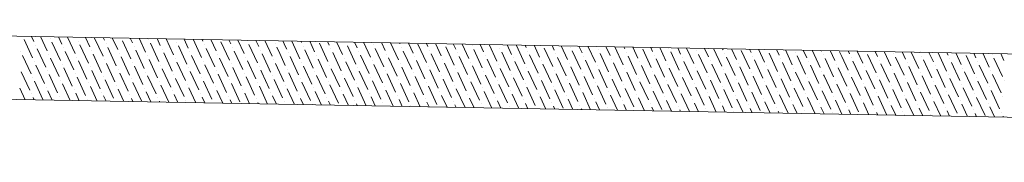
# Model space of a CAD drawing. Units: millimetres. Extents: x 2641 to 3202, y 674 to 1030.
# Drawn here: x 2724 to 2725, y 903 to 903 of the extents above; entities that cross this region are included whole.
import ezdxf

# ---------------------------------------------------------------- set-up
doc = ezdxf.new("R2010")
doc.units = ezdxf.units.MM
doc.layers.add('SBARRA', color=7, linetype='Continuous', lineweight=0)

# ---------------------------------------------------------------- blocks, each defined once
blk = doc.blocks.new('sbarra2')
at = {"layer": 'SBARRA'}
for p, q in [((-164.98814, 181.59843), (-161.68088, 182.7416)), ((-164.97181, 181.55118), (-161.66455, 182.69434)), ((-163.56542, 182.08466), (-163.56953, 182.08878)), ((-163.58675, 182.07908), (-163.58953, 182.08187)), ((-163.57441, 182.07569), (-163.58286, 182.08417)), ((-163.57552, 182.0858), (-163.57552, 182.0858)), ((-163.56207, 182.0723), (-163.57328, 182.08355)), ((-163.60475, 182.06115), (-163.61595, 182.07239)), ((-163.60809, 182.0735), (-163.60954, 182.07495)), ((-163.59575, 182.07011), (-163.60287, 182.07726)), ((-163.58341, 182.06673), (-163.59461, 182.07797)), ((-163.58451, 182.07683), (-163.58451, 182.07683)), ((-163.57107, 182.06334), (-163.58227, 182.07458)), ((-163.57217, 182.07344), (-163.57217, 182.07344)), ((-163.62608, 182.05557), (-163.63621, 182.06573)), ((-163.62943, 182.06793), (-163.62954, 182.06804)), ((-163.62719, 182.06568), (-163.62719, 182.06568)), ((-163.61709, 182.06454), (-163.62287, 182.07034)), ((-163.60585, 182.07125), (-163.60585, 182.07125)), ((-163.5924, 182.05776), (-163.60361, 182.069)), ((-163.59351, 182.06786), (-163.59351, 182.06786)), ((-163.58006, 182.05437), (-163.59127, 182.06562)), ((-163.55872, 182.05995), (-163.56993, 182.07119)), ((-163.55983, 182.07005), (-163.55983, 182.07005)), ((-163.64742, 182.04999), (-163.65621, 182.05882)), ((-163.64853, 182.0601), (-163.64853, 182.0601)), ((-163.63508, 182.04661), (-163.64628, 182.05785)), ((-163.63842, 182.05896), (-163.64288, 182.06343)), ((-163.61374, 182.05218), (-163.62495, 182.06343)), ((-163.61485, 182.06229), (-163.61485, 182.06229)), ((-163.6014, 182.0488), (-163.6126, 182.06004)), ((-163.6025, 182.0589), (-163.6025, 182.0589)), ((-163.58117, 182.06448), (-163.58117, 182.06448)), ((-163.56772, 182.05098), (-163.57893, 182.06223)), ((-163.56882, 182.06109), (-163.56882, 182.06109)), ((-163.55538, 182.0476), (-163.56658, 182.05884)), ((-163.55648, 182.0577), (-163.55648, 182.0577)), ((-163.6811, 182.04781), (-163.68289, 182.0496)), ((-163.66876, 182.04442), (-163.67622, 182.0519)), ((-163.65642, 182.04103), (-163.66762, 182.05227)), ((-163.65976, 182.05338), (-163.66288, 182.05651)), ((-163.65752, 182.05113), (-163.65752, 182.05113)), ((-163.63618, 182.05671), (-163.63618, 182.05671)), ((-163.62274, 182.04322), (-163.63394, 182.05446)), ((-163.62384, 182.05332), (-163.62384, 182.05332)), ((-163.61039, 182.03983), (-163.6216, 182.05107)), ((-163.6115, 182.04993), (-163.6115, 182.04993)), ((-163.58906, 182.04541), (-163.60026, 182.05665)), ((-163.59016, 182.05551), (-163.59016, 182.05551)), ((-163.57671, 182.04202), (-163.58792, 182.05326)), ((-163.57782, 182.05212), (-163.57782, 182.05212)), ((-163.56437, 182.03863), (-163.57558, 182.04987)), ((-163.67775, 182.03545), (-163.68599, 182.04371)), ((-163.67886, 182.04556), (-163.67886, 182.04556)), ((-163.66541, 182.03206), (-163.67662, 182.04331)), ((-163.66652, 182.04217), (-163.66652, 182.04217)), ((-163.64407, 182.03764), (-163.65528, 182.04889)), ((-163.64518, 182.04775), (-163.64518, 182.04775)), ((-163.63173, 182.03425), (-163.64294, 182.0455)), ((-163.63284, 182.04436), (-163.63284, 182.04436)), ((-163.61939, 182.03086), (-163.6306, 182.04211)), ((-163.59805, 182.03644), (-163.60926, 182.04769)), ((-163.59916, 182.04655), (-163.59916, 182.04655)), ((-163.58571, 182.03305), (-163.59692, 182.0443)), ((-163.58681, 182.04316), (-163.58681, 182.04316)), ((-163.56548, 182.04873), (-163.56548, 182.04873)), ((-163.55699, 182.04021), (-163.56324, 182.04649)), ((-163.55314, 182.04535), (-163.55314, 182.04535)), ((-163.55032, 182.04252), (-163.55089, 182.0431)), ((-163.68785, 182.03659), (-163.68785, 182.03659)), ((-163.67441, 182.0231), (-163.68561, 182.03434)), ((-163.65307, 182.02868), (-163.66428, 182.03992)), ((-163.65417, 182.03878), (-163.65417, 182.03878)), ((-163.64073, 182.02529), (-163.65193, 182.03653)), ((-163.64183, 182.03539), (-163.64183, 182.03539)), ((-163.62049, 182.04097), (-163.62049, 182.04097)), ((-163.60705, 182.02748), (-163.61825, 182.03872)), ((-163.60815, 182.03758), (-163.60815, 182.03758)), ((-163.59699, 182.02639), (-163.60591, 182.03533)), ((-163.59581, 182.03419), (-163.59581, 182.03419)), ((-163.57699, 182.0333), (-163.58457, 182.04091)), ((-163.57447, 182.03977), (-163.57447, 182.03977)), ((-163.57032, 182.0356), (-163.57223, 182.03752)), ((-163.68675, 182.02649), (-163.69128, 182.03104)), ((-163.67551, 182.0332), (-163.67551, 182.0332)), ((-163.66206, 182.01971), (-163.67327, 182.03096)), ((-163.66317, 182.02982), (-163.66317, 182.02982)), ((-163.64972, 182.01632), (-163.66093, 182.02757)), ((-163.65083, 182.02643), (-163.65083, 182.02643)), ((-163.62838, 182.0219), (-163.63959, 182.03314)), ((-163.62949, 182.032), (-163.62949, 182.032)), ((-163.617, 182.01947), (-163.62725, 182.02976)), ((-163.61715, 182.02862), (-163.61715, 182.02862)), ((-163.61033, 182.02178), (-163.61491, 182.02637)), ((-163.59033, 182.02869), (-163.59357, 182.03194)), ((-163.69574, 182.01752), (-163.69658, 182.01836)), ((-163.6834, 182.01413), (-163.69393, 182.0247)), ((-163.68451, 182.02424), (-163.68451, 182.02424)), ((-163.67106, 182.01075), (-163.68227, 182.02199)), ((-163.67216, 182.02085), (-163.67216, 182.02085)), ((-163.65872, 182.00736), (-163.66992, 182.0186)), ((-163.63738, 182.01293), (-163.64859, 182.02418)), ((-163.63849, 182.02304), (-163.63849, 182.02304)), ((-163.63033, 182.01486), (-163.63624, 182.02079)), ((-163.62614, 182.01965), (-163.62614, 182.01965)), ((-163.60481, 182.02523), (-163.60481, 182.02523)), ((-163.6924, 182.00517), (-163.69922, 182.01202)), ((-163.6935, 182.01527), (-163.6935, 182.01527)), ((-163.68005, 182.00178), (-163.69126, 182.01303)), ((-163.68116, 182.01189), (-163.68116, 182.01189)), ((-163.65982, 182.01746), (-163.65982, 182.01746)), ((-163.65034, 182.00795), (-163.65758, 182.01521)), ((-163.64748, 182.01407), (-163.64748, 182.01407)), ((-163.64367, 182.01025), (-163.64524, 182.01183)), ((-163.62367, 182.01717), (-163.6239, 182.0174)), ((-163.69035, 181.99412), (-163.70026, 182.00406)), ((-163.69016, 182.00292), (-163.69016, 182.00292)), ((-163.67034, 182.00103), (-163.67892, 182.00964)), ((-163.66882, 182.0085), (-163.66882, 182.0085)), ((-163.66367, 182.00334), (-163.66658, 182.00625)), ((-163.70139, 181.9962), (-163.70452, 181.99934)), ((-163.68368, 181.99642), (-163.68791, 182.00067)), ((-163.67781, 181.99953), (-163.67781, 181.99953)), ((-163.70368, 181.98951), (-163.70717, 181.993)), ((-163.69915, 181.99396), (-163.69915, 181.99396)), ((-164.09923, 181.90064), (-164.10298, 181.90439)), ((-164.12925, 181.89477), (-164.12925, 181.89477)), ((-164.11915, 181.89363), (-164.12298, 181.89748)), ((-164.1068, 181.89024), (-164.11631, 181.89978)), ((-164.10791, 181.90035), (-164.10791, 181.90035)), ((-164.10188, 181.8943), (-164.10567, 181.8981)), ((-164.13714, 181.8757), (-164.14834, 181.88695)), ((-164.14048, 181.88806), (-164.14298, 181.89056)), ((-164.12814, 181.88467), (-164.13632, 181.89287)), ((-164.1158, 181.88128), (-164.12701, 181.89252)), ((-164.11691, 181.89138), (-164.11691, 181.89138)), ((-164.10717, 181.88162), (-164.11466, 181.88914)), ((-164.10456, 181.888), (-164.10456, 181.888)), ((-164.17082, 181.87351), (-164.17632, 181.87904)), ((-164.15848, 181.87013), (-164.16966, 181.88134)), ((-164.16182, 181.88248), (-164.16299, 181.88365)), ((-164.15958, 181.88023), (-164.15958, 181.88023)), ((-164.14948, 181.87909), (-164.15632, 181.88595)), ((-164.13824, 181.88581), (-164.13824, 181.88581)), ((-164.1248, 181.87231), (-164.136, 181.88356)), ((-164.1259, 181.88242), (-164.1259, 181.88242)), ((-164.11247, 181.86894), (-164.12366, 181.88017)), ((-164.11356, 181.87903), (-164.11356, 181.87903)), ((-164.19215, 181.86794), (-164.19633, 181.87213)), ((-164.17981, 181.86455), (-164.18966, 181.87443)), ((-164.18092, 181.87465), (-164.18092, 181.87465)), ((-164.16747, 181.86116), (-164.17868, 181.8724)), ((-164.16858, 181.87127), (-164.16858, 181.87127)), ((-164.14613, 181.86674), (-164.15734, 181.87798)), ((-164.14724, 181.87684), (-164.14724, 181.87684)), ((-164.13379, 181.86335), (-164.145, 181.87459)), ((-164.1349, 181.87345), (-164.1349, 181.87345)), ((-164.12145, 181.85996), (-164.13266, 181.87121)), ((-164.10982, 181.87528), (-164.11132, 181.87678)), ((-164.21349, 181.86236), (-164.21633, 181.86521)), ((-164.20115, 181.85897), (-164.20967, 181.86752)), ((-164.20226, 181.86908), (-164.20226, 181.86908)), ((-164.18881, 181.85558), (-164.20001, 181.86683)), ((-164.18991, 181.86569), (-164.18991, 181.86569)), ((-164.17647, 181.8522), (-164.18767, 181.86344)), ((-164.15513, 181.85777), (-164.16633, 181.86902)), ((-164.15623, 181.86788), (-164.15623, 181.86788)), ((-164.14279, 181.85438), (-164.15399, 181.86563)), ((-164.14389, 181.86449), (-164.14389, 181.86449)), ((-164.12255, 181.87007), (-164.12255, 181.87007)), ((-164.11512, 181.8626), (-164.12031, 181.86782)), ((-164.23148, 181.84443), (-164.24269, 181.85567)), ((-164.23483, 181.85678), (-164.23634, 181.8583)), ((-164.22249, 181.8534), (-164.22967, 181.8606)), ((-164.21015, 181.85001), (-164.22135, 181.86125)), ((-164.21125, 181.86011), (-164.21125, 181.86011)), ((-164.1978, 181.84662), (-164.20901, 181.85786)), ((-164.19891, 181.85672), (-164.19891, 181.85672)), ((-164.17757, 181.8623), (-164.17757, 181.8623)), ((-164.16412, 181.84881), (-164.17533, 181.86005)), ((-164.16523, 181.85891), (-164.16523, 181.85891)), ((-164.15178, 181.84542), (-164.16299, 181.85666)), ((-164.13044, 181.851), (-164.14165, 181.86224)), ((-164.13155, 181.8611), (-164.13155, 181.8611)), ((-164.12041, 181.84992), (-164.12931, 181.85885)), ((-164.11921, 181.85771), (-164.11921, 181.85771)), ((-164.25282, 181.83885), (-164.26301, 181.84908)), ((-164.25617, 181.85121), (-164.25634, 181.85138)), ((-164.25393, 181.84896), (-164.25393, 181.84896)), ((-164.24383, 181.84782), (-164.24967, 181.85369)), ((-164.23259, 181.85453), (-164.23259, 181.85453)), ((-164.21914, 181.84104), (-164.23035, 181.85229)), ((-164.22025, 181.85115), (-164.22025, 181.85115)), ((-164.2068, 181.83765), (-164.21801, 181.8489)), ((-164.18546, 181.84323), (-164.19667, 181.85447)), ((-164.18657, 181.85334), (-164.18657, 181.85334)), ((-164.17312, 181.83984), (-164.18433, 181.85109)), ((-164.17422, 181.84995), (-164.17422, 181.84995)), ((-164.15289, 181.85552), (-164.15289, 181.85552)), ((-164.13944, 181.84203), (-164.15065, 181.85327)), ((-164.14054, 181.85214), (-164.14054, 181.85214)), ((-164.13044, 181.842), (-164.1383, 181.84989)), ((-164.1282, 181.84875), (-164.1282, 181.84875)), ((-164.27416, 181.83328), (-164.28301, 181.84216)), ((-164.27526, 181.84338), (-164.27526, 181.84338)), ((-164.26182, 181.82989), (-164.27302, 181.84113)), ((-164.26516, 181.84224), (-164.26968, 181.84677)), ((-164.24048, 181.83547), (-164.25168, 181.84671)), ((-164.24158, 181.84557), (-164.24158, 181.84557)), ((-164.22814, 181.83208), (-164.23934, 181.84332)), ((-164.22924, 181.84218), (-164.22924, 181.84218)), ((-164.2079, 181.84776), (-164.2079, 181.84776)), ((-164.19446, 181.83427), (-164.20566, 181.84551)), ((-164.19556, 181.84437), (-164.19556, 181.84437)), ((-164.18211, 181.83088), (-164.19332, 181.84212)), ((-164.18322, 181.84098), (-164.18322, 181.84098)), ((-164.16078, 181.83645), (-164.17198, 181.8477)), ((-164.16188, 181.84656), (-164.16188, 181.84656)), ((-164.15045, 181.83508), (-164.15964, 181.84431)), ((-164.14954, 181.84317), (-164.14954, 181.84317)), ((-164.14378, 181.83739), (-164.1473, 181.84092)), ((-164.12377, 181.8443), (-164.12596, 181.8465)), ((-164.28315, 181.82431), (-164.29436, 181.83556)), ((-164.2865, 181.83667), (-164.28968, 181.83986)), ((-164.28426, 181.83442), (-164.28426, 181.83442)), ((-164.26292, 181.83999), (-164.26292, 181.83999)), ((-164.24947, 181.8265), (-164.26068, 181.83774)), ((-164.25058, 181.8366), (-164.25058, 181.8366)), ((-164.23713, 181.82311), (-164.24834, 181.83436)), ((-164.23824, 181.83322), (-164.23824, 181.83322)), ((-164.21579, 181.82869), (-164.227, 181.83993)), ((-164.2169, 181.83879), (-164.2169, 181.83879)), ((-164.20345, 181.8253), (-164.21466, 181.83654)), ((-164.20456, 181.8354), (-164.20456, 181.8354)), ((-164.19111, 181.82191), (-164.20232, 181.83316)), ((-164.17045, 181.82817), (-164.18098, 181.83873)), ((-164.17088, 181.83759), (-164.17088, 181.83759)), ((-164.16378, 181.83047), (-164.16864, 181.83534)), ((-164.15854, 181.8342), (-164.15854, 181.8342)), ((-164.1372, 181.83978), (-164.1372, 181.83978)), ((-164.29325, 181.82545), (-164.29325, 181.82545)), ((-164.27081, 181.82092), (-164.28202, 181.83217)), ((-164.27192, 181.83103), (-164.27192, 181.83103)), ((-164.25847, 181.81753), (-164.26968, 181.82878)), ((-164.25957, 181.82764), (-164.25957, 181.82764)), ((-164.24613, 181.81415), (-164.25733, 181.82539)), ((-164.22479, 181.81972), (-164.236, 181.83097)), ((-164.22589, 181.82983), (-164.22589, 181.82983)), ((-164.21245, 181.81634), (-164.22365, 181.82758)), ((-164.21355, 181.82644), (-164.21355, 181.82644)), ((-164.19222, 181.83202), (-164.19222, 181.83202)), ((-164.18379, 181.82356), (-164.18997, 181.82977)), ((-164.17987, 181.82863), (-164.17987, 181.82863)), ((-164.17712, 181.82586), (-164.17763, 181.82638)), ((-164.27981, 181.81196), (-164.29101, 181.8232)), ((-164.28091, 181.82206), (-164.28091, 181.82206)), ((-164.26746, 181.80857), (-164.27867, 181.81981)), ((-164.26857, 181.81867), (-164.26857, 181.81867)), ((-164.24723, 181.82425), (-164.24723, 181.82425)), ((-164.23378, 181.81076), (-164.24499, 181.822)), ((-164.23489, 181.82086), (-164.23489, 181.82086)), ((-164.22379, 181.80973), (-164.23265, 181.81861)), ((-164.22255, 181.81747), (-164.22255, 181.81747)), ((-164.20379, 181.81664), (-164.21131, 181.82419)), ((-164.20121, 181.82305), (-164.20121, 181.82305)), ((-164.19712, 181.81895), (-164.19897, 181.8208)), ((-164.27646, 181.7996), (-164.28767, 181.81085)), ((-164.27757, 181.80971), (-164.27757, 181.80971)), ((-164.25512, 181.80518), (-164.26633, 181.81643)), ((-164.25623, 181.81529), (-164.25623, 181.81529)), ((-164.2438, 181.80281), (-164.25399, 181.81304)), ((-164.24389, 181.8119), (-164.24389, 181.8119)), ((-164.23713, 181.80512), (-164.24164, 181.80965)), ((-164.21713, 181.81203), (-164.22031, 181.81523)), ((-164.26412, 181.79622), (-164.27532, 181.80746)), ((-164.26522, 181.80632), (-164.26522, 181.80632)), ((-164.25713, 181.79821), (-164.26298, 181.80407)), ((-164.25288, 181.80293), (-164.25288, 181.80293)), ((-164.23154, 181.80851), (-164.23154, 181.80851)), ((-164.27714, 181.79129), (-164.28432, 181.7985)), ((-164.27422, 181.79736), (-164.27422, 181.79736)), ((-164.27047, 181.7936), (-164.27198, 181.79511)), ((-164.25047, 181.80051), (-164.25064, 181.80068))]:
    blk.add_line(p, q, dxfattribs=at)
at = {"layer": 'SBARRA', "color": 1}
for p, q in [((-163.70244, 182.04223), (-163.70289, 182.04268)), ((-163.6901, 182.03884), (-163.69622, 182.04499)), ((-163.68599, 182.04371), (-163.68896, 182.0467)), ((-163.72153, 182.0344), (-163.72153, 182.0344)), ((-163.71143, 182.03326), (-163.71623, 182.03807)), ((-163.69909, 182.02988), (-163.70956, 182.04038)), ((-163.7002, 182.03998), (-163.7002, 182.03998)), ((-163.69128, 182.03104), (-163.69795, 182.03773)), ((-163.74177, 182.01872), (-163.74957, 182.02655)), ((-163.74287, 182.02883), (-163.74287, 182.02883)), ((-163.72942, 182.01533), (-163.74063, 182.02658)), ((-163.73277, 182.02769), (-163.73623, 182.03116)), ((-163.72043, 182.0243), (-163.72956, 182.03346)), ((-163.70809, 182.02091), (-163.71929, 182.03216)), ((-163.70919, 182.03102), (-163.70919, 182.03102)), ((-163.69658, 182.01836), (-163.70695, 182.02877)), ((-163.69685, 182.02763), (-163.69685, 182.02763)), ((-163.7631, 182.01315), (-163.76957, 182.01964)), ((-163.75076, 182.00976), (-163.76197, 182.021)), ((-163.75411, 182.02211), (-163.75624, 182.02425)), ((-163.75187, 182.01986), (-163.75187, 182.01986)), ((-163.73053, 182.02544), (-163.73053, 182.02544)), ((-163.71708, 182.01195), (-163.72829, 182.02319)), ((-163.71819, 182.02205), (-163.71819, 182.02205)), ((-163.70474, 182.00856), (-163.71595, 182.0198)), ((-163.70584, 182.01866), (-163.70584, 182.01866)), ((-163.69393, 182.0247), (-163.69461, 182.02538)), ((-163.78444, 182.00757), (-163.78958, 182.01272)), ((-163.7721, 182.00418), (-163.78291, 182.01503)), ((-163.77545, 182.01653), (-163.77624, 182.01733)), ((-163.7732, 182.01429), (-163.7732, 182.01429)), ((-163.75976, 182.00079), (-163.77096, 182.01204)), ((-163.76086, 182.0109), (-163.76086, 182.0109)), ((-163.73842, 182.00637), (-163.74963, 182.01761)), ((-163.73952, 182.01647), (-163.73952, 182.01647)), ((-163.72608, 182.00298), (-163.73728, 182.01422)), ((-163.72718, 182.01309), (-163.72718, 182.01309)), ((-163.71373, 181.99959), (-163.72494, 182.01084)), ((-163.69922, 182.01202), (-163.7036, 182.01641)), ((-163.81588, 182.00313), (-163.81588, 182.00313)), ((-163.80578, 182.00199), (-163.80958, 182.00581)), ((-163.79344, 181.9986), (-163.80291, 182.00811)), ((-163.79454, 182.00871), (-163.79454, 182.00871)), ((-163.78109, 181.99522), (-163.7923, 182.00646)), ((-163.7822, 182.00532), (-163.7822, 182.00532)), ((-163.76875, 181.99183), (-163.77996, 182.00307)), ((-163.74741, 181.9974), (-163.75862, 182.00865)), ((-163.74852, 182.00751), (-163.74852, 182.00751)), ((-163.73507, 181.99402), (-163.74628, 182.00526)), ((-163.73618, 182.00412), (-163.73618, 182.00412)), ((-163.71484, 182.0097), (-163.71484, 182.0097)), ((-163.70452, 181.99934), (-163.7126, 182.00745)), ((-163.7025, 182.00631), (-163.7025, 182.00631)), ((-163.82377, 181.98406), (-163.83498, 181.99531)), ((-163.82712, 181.99642), (-163.82958, 181.99889)), ((-163.81477, 181.99303), (-163.82292, 182.0012)), ((-163.80243, 181.98964), (-163.81364, 182.00088)), ((-163.80354, 181.99974), (-163.80354, 181.99974)), ((-163.79009, 181.98625), (-163.8013, 181.99749)), ((-163.79119, 181.99635), (-163.79119, 181.99635)), ((-163.76986, 182.00193), (-163.76986, 182.00193)), ((-163.75641, 181.98844), (-163.76762, 181.99968)), ((-163.75751, 181.99854), (-163.75751, 181.99854)), ((-163.74407, 181.98505), (-163.75527, 181.99629)), ((-163.74517, 181.99516), (-163.74517, 181.99516)), ((-163.72273, 181.99063), (-163.73394, 182.00187)), ((-163.72384, 182.00073), (-163.72384, 182.00073)), ((-163.71039, 181.98724), (-163.72159, 181.99848)), ((-163.71149, 181.99734), (-163.71149, 181.99734)), ((-163.70717, 181.993), (-163.70925, 181.99509)), ((-163.85745, 181.98187), (-163.86292, 181.98737)), ((-163.84511, 181.97849), (-163.85626, 181.98967)), ((-163.84845, 181.99084), (-163.84959, 181.99198)), ((-163.84621, 181.98859), (-163.84621, 181.98859)), ((-163.83611, 181.98745), (-163.84292, 181.99428)), ((-163.82487, 181.99417), (-163.82487, 181.99417)), ((-163.81143, 181.98067), (-163.82263, 181.99192)), ((-163.81253, 181.99078), (-163.81253, 181.99078)), ((-163.79908, 181.97729), (-163.81029, 181.98853)), ((-163.80019, 181.98739), (-163.80019, 181.98739)), ((-163.77775, 181.98286), (-163.78895, 181.99411)), ((-163.77885, 181.99297), (-163.77885, 181.99297)), ((-163.7654, 181.97947), (-163.77661, 181.99072)), ((-163.76651, 181.98958), (-163.76651, 181.98958)), ((-163.75306, 181.97609), (-163.76427, 181.98733)), ((-163.73173, 181.98166), (-163.74293, 181.99291)), ((-163.73283, 181.99177), (-163.73283, 181.99177)), ((-163.72369, 181.98259), (-163.73059, 181.98952)), ((-163.72049, 181.98838), (-163.72049, 181.98838)), ((-163.87879, 181.9763), (-163.88293, 181.98045)), ((-163.86644, 181.97291), (-163.87626, 181.98276)), ((-163.86755, 181.98301), (-163.86755, 181.98301)), ((-163.8541, 181.96952), (-163.86531, 181.98076)), ((-163.85521, 181.97962), (-163.85521, 181.97962)), ((-163.83276, 181.9751), (-163.84397, 181.98634)), ((-163.83387, 181.9852), (-163.83387, 181.9852)), ((-163.82042, 181.97171), (-163.83163, 181.98295)), ((-163.82153, 181.98181), (-163.82153, 181.98181)), ((-163.80808, 181.96832), (-163.81929, 181.97956)), ((-163.78674, 181.9739), (-163.79795, 181.98514)), ((-163.78785, 181.984), (-163.78785, 181.984)), ((-163.7744, 181.97051), (-163.78561, 181.98175)), ((-163.77551, 181.98061), (-163.77551, 181.98061)), ((-163.75417, 181.98619), (-163.75417, 181.98619)), ((-163.74369, 181.97568), (-163.75193, 181.98394)), ((-163.74183, 181.9828), (-163.74183, 181.9828)), ((-163.73702, 181.97798), (-163.73958, 181.98055)), ((-163.71702, 181.9849), (-163.71825, 181.98613)), ((-163.90012, 181.97072), (-163.90293, 181.97354)), ((-163.88778, 181.96733), (-163.89626, 181.97584)), ((-163.88889, 181.97744), (-163.88889, 181.97744)), ((-163.87544, 181.96394), (-163.88665, 181.97519)), ((-163.87654, 181.97405), (-163.87654, 181.97405)), ((-163.8631, 181.96055), (-163.8743, 181.9718)), ((-163.84176, 181.96613), (-163.85297, 181.97738)), ((-163.84286, 181.97624), (-163.84286, 181.97624)), ((-163.82942, 181.96274), (-163.84062, 181.97399)), ((-163.83052, 181.97285), (-163.83052, 181.97285)), ((-163.80919, 181.97842), (-163.80919, 181.97842)), ((-163.79574, 181.96493), (-163.80694, 181.97618)), ((-163.79684, 181.97504), (-163.79684, 181.97504)), ((-163.7837, 181.96185), (-163.7946, 181.97279)), ((-163.7637, 181.96876), (-163.77326, 181.97836)), ((-163.76316, 181.97722), (-163.76316, 181.97722)), ((-163.75703, 181.97107), (-163.76092, 181.97498)), ((-163.75082, 181.97384), (-163.75082, 181.97384)), ((-163.91811, 181.95279), (-163.92932, 181.96403)), ((-163.92146, 181.96514), (-163.92294, 181.96662)), ((-163.90912, 181.96175), (-163.91627, 181.96893)), ((-163.89678, 181.95837), (-163.90798, 181.96961)), ((-163.89788, 181.96847), (-163.89788, 181.96847)), ((-163.88443, 181.95498), (-163.89564, 181.96622)), ((-163.88554, 181.96508), (-163.88554, 181.96508)), ((-163.8642, 181.97066), (-163.8642, 181.97066)), ((-163.85075, 181.95717), (-163.86196, 181.96841)), ((-163.85186, 181.96727), (-163.85186, 181.96727)), ((-163.83841, 181.95378), (-163.84962, 181.96502)), ((-163.81708, 181.95935), (-163.82828, 181.9706)), ((-163.81818, 181.96946), (-163.81818, 181.96946)), ((-163.80473, 181.95597), (-163.81594, 181.96721)), ((-163.80584, 181.96607), (-163.80584, 181.96607)), ((-163.7845, 181.97165), (-163.7845, 181.97165)), ((-163.77703, 181.96415), (-163.78226, 181.9694)), ((-163.77216, 181.96826), (-163.77216, 181.96826)), ((-163.93945, 181.94721), (-163.94961, 181.9574)), ((-163.9428, 181.95957), (-163.94294, 181.95971)), ((-163.94056, 181.95732), (-163.94056, 181.95732)), ((-163.93046, 181.95618), (-163.93627, 181.96201)), ((-163.91922, 181.96289), (-163.91922, 181.96289)), ((-163.90577, 181.9494), (-163.91698, 181.96065)), ((-163.90688, 181.95951), (-163.90688, 181.95951)), ((-163.89343, 181.94601), (-163.90464, 181.95726)), ((-163.87209, 181.95159), (-163.8833, 181.96283)), ((-163.8732, 181.96169), (-163.8732, 181.96169)), ((-163.85975, 181.9482), (-163.87096, 181.95945)), ((-163.86086, 181.95831), (-163.86086, 181.95831)), ((-163.83952, 181.96388), (-163.83952, 181.96388)), ((-163.82607, 181.95039), (-163.83728, 181.96163)), ((-163.82718, 181.96049), (-163.82718, 181.96049)), ((-163.81704, 181.95033), (-163.82493, 181.95825)), ((-163.81483, 181.95711), (-163.81483, 181.95711)), ((-163.79704, 181.95724), (-163.8036, 181.96382)), ((-163.7935, 181.96268), (-163.7935, 181.96268)), ((-163.79037, 181.95954), (-163.79125, 181.96043)), ((-163.96079, 181.94164), (-163.96961, 181.95049)), ((-163.96189, 181.95174), (-163.96189, 181.95174)), ((-163.94845, 181.93825), (-163.95965, 181.94949)), ((-163.95179, 181.9506), (-163.95628, 181.9551)), ((-163.92711, 181.94382), (-163.93832, 181.95507)), ((-163.92821, 181.95393), (-163.92821, 181.95393)), ((-163.91477, 181.94044), (-163.92597, 181.95168)), ((-163.91587, 181.95054), (-163.91587, 181.95054)), ((-163.89454, 181.95612), (-163.89454, 181.95612)), ((-163.88109, 181.94262), (-163.89229, 181.95387)), ((-163.88219, 181.95273), (-163.88219, 181.95273)), ((-163.86875, 181.93924), (-163.87995, 181.95048)), ((-163.86985, 181.94934), (-163.86985, 181.94934)), ((-163.84741, 181.94481), (-163.85861, 181.95606)), ((-163.84851, 181.95492), (-163.84851, 181.95492)), ((-163.83705, 181.94341), (-163.84627, 181.95267)), ((-163.83617, 181.95153), (-163.83617, 181.95153)), ((-163.83038, 181.94572), (-163.83393, 181.94928)), ((-163.81037, 181.95263), (-163.81259, 181.95486)), ((-163.99447, 181.93945), (-163.99629, 181.94127)), ((-163.98213, 181.93606), (-163.98962, 181.94358)), ((-163.96978, 181.93267), (-163.98099, 181.94391)), ((-163.97313, 181.94502), (-163.97628, 181.94819)), ((-163.97089, 181.94278), (-163.97089, 181.94278)), ((-163.94955, 181.94835), (-163.94955, 181.94835)), ((-163.9361, 181.93486), (-163.94731, 181.9461)), ((-163.93721, 181.94496), (-163.93721, 181.94496)), ((-163.92376, 181.93147), (-163.93497, 181.94271)), ((-163.92487, 181.94158), (-163.92487, 181.94158)), ((-163.90243, 181.93705), (-163.91363, 181.94829)), ((-163.90353, 181.94715), (-163.90353, 181.94715)), ((-163.89008, 181.93366), (-163.90129, 181.9449)), ((-163.89119, 181.94376), (-163.89119, 181.94376)), ((-163.87774, 181.93027), (-163.88895, 181.94152)), ((-163.85705, 181.9365), (-163.86761, 181.94709)), ((-163.85751, 181.94595), (-163.85751, 181.94595)), ((-163.85038, 181.9388), (-163.85527, 181.9437)), ((-163.84517, 181.94256), (-163.84517, 181.94256)), ((-163.82383, 181.94814), (-163.82383, 181.94814)), ((-164.01581, 181.93387), (-164.01629, 181.93436)), ((-164.00346, 181.93048), (-164.00962, 181.93666)), ((-163.99112, 181.92709), (-164.00233, 181.93834)), ((-163.99223, 181.9372), (-163.99223, 181.9372)), ((-163.97878, 181.92371), (-163.98999, 181.93495)), ((-163.97989, 181.93381), (-163.97989, 181.93381)), ((-163.95744, 181.92928), (-163.96865, 181.94053)), ((-163.95855, 181.93939), (-163.95855, 181.93939)), ((-163.9451, 181.92589), (-163.95631, 181.93714)), ((-163.94621, 181.936), (-163.94621, 181.936)), ((-163.93276, 181.92251), (-163.94396, 181.93375)), ((-163.91142, 181.92808), (-163.92263, 181.93933)), ((-163.91253, 181.93819), (-163.91253, 181.93819)), ((-163.89908, 181.92469), (-163.91028, 181.93594)), ((-163.90018, 181.9348), (-163.90018, 181.9348)), ((-163.87885, 181.94038), (-163.87885, 181.94038)), ((-163.87039, 181.93189), (-163.87661, 181.93813)), ((-163.8665, 181.93699), (-163.8665, 181.93699)), ((-163.86372, 181.93419), (-163.86426, 181.93474)), ((-164.0349, 181.92604), (-164.0349, 181.92604)), ((-164.0248, 181.92491), (-164.02963, 181.92975)), ((-164.01246, 181.92152), (-164.02296, 181.93205)), ((-164.01357, 181.93162), (-164.01357, 181.93162)), ((-164.00012, 181.91813), (-164.01132, 181.92937)), ((-164.00122, 181.92823), (-164.00122, 181.92823)), ((-163.98778, 181.91474), (-163.99898, 181.92598)), ((-163.96644, 181.92032), (-163.97764, 181.93156)), ((-163.96754, 181.93042), (-163.96754, 181.93042)), ((-163.9541, 181.91693), (-163.9653, 181.92817)), ((-163.9552, 181.92703), (-163.9552, 181.92703)), ((-163.93386, 181.93261), (-163.93386, 181.93261)), ((-163.92042, 181.91912), (-163.93162, 181.93036)), ((-163.92152, 181.92922), (-163.92152, 181.92922)), ((-163.91039, 181.91806), (-163.91928, 181.92697)), ((-163.90918, 181.92583), (-163.90918, 181.92583)), ((-163.89039, 181.92497), (-163.89794, 181.93255)), ((-163.88784, 181.93141), (-163.88784, 181.93141)), ((-163.88372, 181.92728), (-163.8856, 181.92916)), ((-164.05513, 181.91036), (-164.06297, 181.91822)), ((-164.05624, 181.92047), (-164.05624, 181.92047)), ((-164.04279, 181.90698), (-164.054, 181.91822)), ((-164.04614, 181.91933), (-164.04963, 181.92283)), ((-164.0338, 181.91594), (-164.04296, 181.92514)), ((-164.02145, 181.91255), (-164.03266, 181.9238)), ((-164.02256, 181.92266), (-164.02256, 181.92266)), ((-164.00911, 181.90916), (-164.02032, 181.92041)), ((-164.01022, 181.91927), (-164.01022, 181.91927)), ((-163.98888, 181.92485), (-163.98888, 181.92485)), ((-163.97543, 181.91135), (-163.98664, 181.9226)), ((-163.97654, 181.92146), (-163.97654, 181.92146)), ((-163.96309, 181.90796), (-163.9743, 181.91921)), ((-163.9642, 181.91807), (-163.9642, 181.91807)), ((-163.94175, 181.91354), (-163.95296, 181.92478)), ((-163.94286, 181.92365), (-163.94286, 181.92365)), ((-163.9304, 181.91114), (-163.94062, 181.9214)), ((-163.93052, 181.92026), (-163.93052, 181.92026)), ((-163.92373, 181.91345), (-163.92828, 181.91801)), ((-163.90373, 181.92036), (-163.90694, 181.92358)), ((-164.07647, 181.90479), (-164.08297, 181.91131)), ((-164.06413, 181.9014), (-164.07534, 181.91264)), ((-164.06748, 181.91375), (-164.06964, 181.91592)), ((-164.06524, 181.9115), (-164.06524, 181.9115)), ((-164.0439, 181.91708), (-164.0439, 181.91708)), ((-164.03045, 181.90359), (-164.04166, 181.91483)), ((-164.03156, 181.91369), (-164.03156, 181.91369)), ((-164.01811, 181.9002), (-164.02931, 181.91144)), ((-164.01921, 181.9103), (-164.01921, 181.9103)), ((-163.99677, 181.90578), (-164.00798, 181.91702)), ((-163.99788, 181.91588), (-163.99788, 181.91588)), ((-163.98443, 181.90239), (-163.99563, 181.91363)), ((-163.98553, 181.91249), (-163.98553, 181.91249)), ((-163.97209, 181.899), (-163.98329, 181.91024)), ((-163.95075, 181.90458), (-163.96196, 181.91582)), ((-163.95185, 181.91468), (-163.95185, 181.91468)), ((-163.94373, 181.90653), (-163.94961, 181.91243)), ((-163.93951, 181.91129), (-163.93951, 181.91129)), ((-163.91817, 181.91687), (-163.91817, 181.91687)), ((-164.08547, 181.89582), (-164.09631, 181.9067)), ((-164.08881, 181.90817), (-164.08964, 181.909)), ((-164.08657, 181.90593), (-164.08657, 181.90593)), ((-164.07313, 181.89243), (-164.08433, 181.90368)), ((-164.07423, 181.90254), (-164.07423, 181.90254)), ((-164.05179, 181.89801), (-164.06299, 181.90925)), ((-164.05289, 181.90811), (-164.05289, 181.90811)), ((-164.03945, 181.89462), (-164.05065, 181.90587)), ((-164.04055, 181.90473), (-164.04055, 181.90473)), ((-164.0271, 181.89123), (-164.03831, 181.90248)), ((-164.00577, 181.89681), (-164.01697, 181.90805)), ((-164.00687, 181.90691), (-164.00687, 181.90691)), ((-163.99342, 181.89342), (-164.00463, 181.90467)), ((-163.99453, 181.90353), (-163.99453, 181.90353)), ((-163.97319, 181.9091), (-163.97319, 181.9091)), ((-163.96374, 181.89962), (-163.97095, 181.90685)), ((-163.96085, 181.90571), (-163.96085, 181.90571)), ((-163.95707, 181.90192), (-163.95861, 181.90347)), ((-163.93707, 181.90884), (-163.93727, 181.90904)), ((-164.09781, 181.89921), (-164.09923, 181.90064)), ((-164.09557, 181.89696), (-164.09557, 181.89696)), ((-164.08212, 181.88347), (-164.09333, 181.89471)), ((-164.06078, 181.88904), (-164.07199, 181.90029)), ((-164.06189, 181.89915), (-164.06189, 181.89915)), ((-164.04844, 181.88566), (-164.05965, 181.8969)), ((-164.04955, 181.89576), (-164.04955, 181.89576)), ((-164.02821, 181.90134), (-164.02821, 181.90134)), ((-164.01476, 181.88784), (-164.02597, 181.89909)), ((-164.01587, 181.89795), (-164.01587, 181.89795)), ((-164.00375, 181.88579), (-164.01363, 181.8957)), ((-164.00352, 181.89456), (-164.00352, 181.89456)), ((-163.98374, 181.8927), (-163.99229, 181.90128)), ((-163.98219, 181.90014), (-163.98219, 181.90014)), ((-163.97707, 181.89501), (-163.97995, 181.89789)), ((-164.09446, 181.88686), (-164.10188, 181.8943)), ((-164.08323, 181.89357), (-164.08323, 181.89357)), ((-164.06978, 181.88008), (-164.08098, 181.89132)), ((-164.07088, 181.89018), (-164.07088, 181.89018)), ((-164.05744, 181.87669), (-164.06864, 181.88794)), ((-164.05854, 181.8868), (-164.05854, 181.8868)), ((-164.0361, 181.88227), (-164.04731, 181.89351)), ((-164.0372, 181.89237), (-164.0372, 181.89237)), ((-164.02376, 181.87888), (-164.03496, 181.89012)), ((-164.02486, 181.88898), (-164.02486, 181.88898)), ((-164.01708, 181.88118), (-164.02262, 181.88674)), ((-163.99708, 181.88809), (-164.00128, 181.89231)), ((-163.99118, 181.89117), (-163.99118, 181.89117)), ((-164.10346, 181.87789), (-164.10717, 181.88162)), ((-164.09112, 181.8745), (-164.10232, 181.88575)), ((-164.09222, 181.88461), (-164.09222, 181.88461)), ((-164.07877, 181.87111), (-164.08998, 181.88236)), ((-164.07988, 181.88122), (-164.07988, 181.88122)), ((-164.06643, 181.86773), (-164.07764, 181.87897)), ((-164.04509, 181.8733), (-164.0563, 181.88455)), ((-164.0462, 181.88341), (-164.0462, 181.88341)), ((-164.03709, 181.87427), (-164.04396, 181.88116)), ((-164.03386, 181.88002), (-164.03386, 181.88002)), ((-164.01252, 181.8856), (-164.01252, 181.8856)), ((-164.10011, 181.86554), (-164.10982, 181.87528)), ((-164.10122, 181.87564), (-164.10122, 181.87564)), ((-164.08777, 181.86215), (-164.09898, 181.87339)), ((-164.08887, 181.87225), (-164.08887, 181.87225)), ((-164.06754, 181.87783), (-164.06754, 181.87783)), ((-164.05709, 181.86735), (-164.0653, 181.87558)), ((-164.05519, 181.87444), (-164.05519, 181.87444)), ((-164.05042, 181.86966), (-164.05295, 181.87219)), ((-164.03042, 181.87657), (-164.03162, 181.87777)), ((-164.11245, 181.86893), (-164.11247, 181.86894)), ((-164.11021, 181.86668), (-164.11021, 181.86668)), ((-164.0971, 181.85352), (-164.10797, 181.86443)), ((-164.0771, 181.86044), (-164.08663, 181.87001)), ((-164.07653, 181.86887), (-164.07653, 181.86887)), ((-164.07043, 181.86274), (-164.07429, 181.86662)), ((-164.06419, 181.86548), (-164.06419, 181.86548)), ((-164.10911, 181.85657), (-164.11512, 181.8626)), ((-164.09787, 181.86329), (-164.09787, 181.86329)), ((-164.09043, 181.85583), (-164.09563, 181.86104)), ((-164.08553, 181.8599), (-164.08553, 181.8599)), ((-164.1181, 181.84761), (-164.12041, 181.84992)), ((-164.11044, 181.84891), (-164.11697, 181.85546)), ((-164.10687, 181.85432), (-164.10687, 181.85432)), ((-164.10377, 181.85122), (-164.10462, 181.85207))]:
    blk.add_line(p, q, dxfattribs=at)

msp = doc.modelspace()

# ---------------------------------------------------------------- block references
at = {"layer": 'SBARRA', "rotation": 339.9094431855341}
msp.add_blockref('sbarra2', (2816.2596, 675.67544), dxfattribs=at)

doc.saveas('drawing.dxf')
